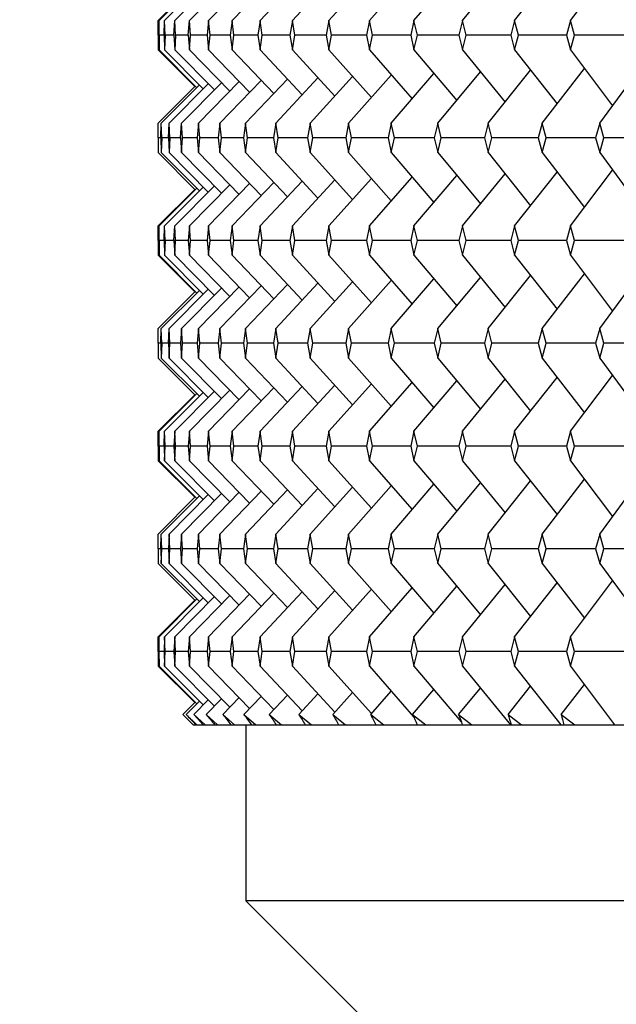
# Model space of a CAD drawing. Units: millimetres. Extents: x 5904 to 7321, y -3075 to -1223.
# Drawn here: x 6663 to 6666, y -1928 to -1922 of the extents above; entities that cross this region are included whole.
import ezdxf

# ---------------------------------------------------------------- set-up
doc = ezdxf.new("R2010")
doc.units = ezdxf.units.MM
doc.styles.get("Standard").update_dxf_attribs({"font": 'trebuc.ttf'})
doc.dimstyles.new('ISO-25', dxfattribs={"dimtxt": 9, "dimasz": 2.5, "dimexe": 2.5, "dimexo": 2, "dimgap": 2.5, "dimtad": 1, "dimtxsty": 'Standard', "dimblk": 'DOT', "dimcen": 2.5, "dimadec": 0, "dimazin": 0, "dimtfac": 1, "dimtmove": 0, "dimatfit": 3, "dimfxl": 1, "dimarcsym": 0})

# ---------------------------------------------------------------- blocks, each defined once
blk = doc.blocks.new('_Dot')
at = {"color": 0, "linetype": 'ByBlock', "lineweight": -2}
blk.add_line((-0.5, 0), (-1, 0), dxfattribs=at)
at = {"color": 0, "linetype": 'ByBlock', "const_width": 0.5}
blk.add_lwpolyline([(-0.25, 0, 1), (0.25, 0, 1)], format="xyb", close=True, dxfattribs=at)
blk = doc.blocks.new('*D14')
at = {"color": 0, "lineweight": -2, "transparency": 16777216}
for p, q in [((6787.6959, -1528.0881), (6491.1304, -1528.0881)), ((6493.6304, -1536.0881), (6493.6304, -2626.8881)), ((6638.1959, -2634.8881), (6491.1304, -2634.8881))]:
    blk.add_line(p, q, dxfattribs=at)
at = {"layer": 'Defpoints', "color": 0, "transparency": 16777216}
for p in [(6789.6959, -1528.0881), (6493.6304, -2634.8881), (6640.1959, -2634.8881)]:
    blk.add_point(p, dxfattribs=at)
at = {"color": 0, "lineweight": -2, "transparency": 16777216, "xscale": 8, "yscale": 8, "zscale": 8}
for p, rotation in [((6493.6304, -1528.0881), 90), ((6493.6304, -2634.8881), 270)]:
    blk.add_blockref('_Dot', p, dxfattribs=dict(at, rotation=rotation))
at = {"lineweight": 9, "transparency": 16777216, "insert": (6475.3678, -2021.4881), "char_height": 15, "attachment_point": 2, "rotation": 90}
blk.add_mtext('1107', dxfattribs=at)

msp = doc.modelspace()

# ---------------------------------------------------------------- linework, layer by layer
at = {"color": 2, "linetype": 'Continuous'}
for p, q in [((6665.252, -1922.2381), (6665.4951, -1921.9511)), ((6665.5276, -1922.2381), (6665.7699, -1921.9417)), ((6665.8244, -1922.2381), (6666.0654, -1921.9316)), ((6666.1417, -1922.2381), (6666.3808, -1921.9207)), ((6663.975, -1922.2381), (6664.2046, -1922.0041)), ((6664.0839, -1922.2381), (6664.3173, -1921.9974)), ((6664.218, -1922.2381), (6664.4546, -1921.9905)), ((6664.377, -1922.2381), (6664.6162, -1921.9833)), ((6664.5604, -1922.2381), (6664.8015, -1921.9759)), ((6664.7678, -1922.2381), (6665.0102, -1921.9681)), ((6664.9985, -1922.2381), (6665.2416, -1921.9598)), ((6663.797, -1922.2381), (6664.0051, -1922.03)), ((6663.8026, -1922.2381), (6664.0169, -1922.0236)), ((6663.8342, -1922.2381), (6664.0542, -1922.0172)), ((6663.8917, -1922.2381), (6664.1168, -1922.0107)), ((6663.7965, -1922.3214), (6663.797, -1922.2381)), ((6663.8013, -1922.3214), (6663.8026, -1922.2381)), ((6663.804, -1922.3214), (6663.8026, -1922.2381)), ((6663.831, -1922.3214), (6663.8342, -1922.2381)), ((6663.8374, -1922.3214), (6663.8342, -1922.2381)), ((6663.8867, -1922.3214), (6663.8917, -1922.2381)), ((6663.8968, -1922.3208), (6663.8917, -1922.2381)), ((6663.9682, -1922.3214), (6663.975, -1922.2381)), ((6663.9819, -1922.3214), (6663.975, -1922.2381)), ((6664.0839, -1922.2381), (6664.0753, -1922.3214)), ((6664.0926, -1922.3214), (6664.0839, -1922.2381)), ((6664.218, -1922.2381), (6664.2076, -1922.3214)), ((6664.2285, -1922.3214), (6664.218, -1922.2381)), ((6664.377, -1922.2381), (6664.3648, -1922.3214)), ((6664.3893, -1922.3214), (6664.377, -1922.2381)), ((6664.5604, -1922.2381), (6664.5465, -1922.3214)), ((6664.5744, -1922.3214), (6664.5604, -1922.2381)), ((6664.7678, -1922.2381), (6664.7522, -1922.3214)), ((6664.7835, -1922.3214), (6664.7678, -1922.2381)), ((6664.9985, -1922.2381), (6664.9813, -1922.3214)), ((6665.0159, -1922.3214), (6664.9985, -1922.2381)), ((6665.252, -1922.2381), (6665.2332, -1922.3214)), ((6665.271, -1922.3214), (6665.252, -1922.2381)), ((6665.5276, -1922.2381), (6665.5072, -1922.3214)), ((6665.5481, -1922.3214), (6665.5276, -1922.2381)), ((6665.8244, -1922.2381), (6665.8025, -1922.3214)), ((6665.8464, -1922.3214), (6665.8244, -1922.2381)), ((6666.1417, -1922.2381), (6666.1184, -1922.3214)), ((6666.1652, -1922.3214), (6666.1417, -1922.2381)), ((6663.8013, -1922.3214), (6663.7965, -1922.3214)), ((6663.7965, -1922.3214), (6663.797, -1922.4048)), ((6663.8013, -1922.3214), (6663.8026, -1922.4048)), ((6663.804, -1922.3214), (6663.8026, -1922.4048)), ((6663.831, -1922.3214), (6663.804, -1922.3214)), ((6663.831, -1922.3214), (6663.8342, -1922.4048)), ((6663.8374, -1922.3214), (6663.8342, -1922.4048)), ((6663.8867, -1922.3214), (6663.8374, -1922.3214)), ((6663.8867, -1922.3214), (6663.8917, -1922.4048)), ((6663.8968, -1922.322), (6663.8917, -1922.4048)), ((6663.8968, -1922.3214), (6663.8968, -1922.3208)), ((6663.9682, -1922.3214), (6663.8968, -1922.3214)), ((6663.8968, -1922.3214), (6663.8968, -1922.322)), ((6663.9682, -1922.3214), (6663.975, -1922.4048)), ((6663.975, -1922.4048), (6663.9819, -1922.3214)), ((6664.0708, -1922.3214), (6663.9819, -1922.3214)), ((6664.0753, -1922.3214), (6664.0708, -1922.3214)), ((6664.0753, -1922.3214), (6664.0839, -1922.4048)), ((6664.0839, -1922.4048), (6664.0926, -1922.3214)), ((6664.2076, -1922.3214), (6664.0926, -1922.3214)), ((6664.2076, -1922.3214), (6664.218, -1922.4048)), ((6664.218, -1922.4048), (6664.2285, -1922.3214)), ((6664.3648, -1922.3214), (6664.2285, -1922.3214)), ((6664.3648, -1922.3214), (6664.377, -1922.4048)), ((6664.377, -1922.4048), (6664.3893, -1922.3214)), ((6664.5465, -1922.3214), (6664.3893, -1922.3214)), ((6664.5465, -1922.3214), (6664.5604, -1922.4048)), ((6664.5604, -1922.4048), (6664.5744, -1922.3214)), ((6664.7522, -1922.3214), (6664.5744, -1922.3214)), ((6664.7522, -1922.3214), (6664.7678, -1922.4048)), ((6664.7678, -1922.4048), (6664.7835, -1922.3214)), ((6664.9813, -1922.3214), (6664.7835, -1922.3214)), ((6664.9813, -1922.3214), (6664.9985, -1922.4048)), ((6664.9985, -1922.4048), (6665.0159, -1922.3214)), ((6665.2332, -1922.3214), (6665.0159, -1922.3214)), ((6665.2332, -1922.3214), (6665.252, -1922.4048)), ((6665.252, -1922.4048), (6665.271, -1922.3214)), ((6665.5072, -1922.3214), (6665.271, -1922.3214)), ((6665.5072, -1922.3214), (6665.5276, -1922.4048)), ((6665.5276, -1922.4048), (6665.5481, -1922.3214)), ((6665.8025, -1922.3214), (6665.5481, -1922.3214)), ((6665.8025, -1922.3214), (6665.8244, -1922.4048)), ((6665.8244, -1922.4048), (6665.8464, -1922.3214)), ((6666.1184, -1922.3214), (6665.8464, -1922.3214)), ((6666.1184, -1922.3214), (6666.1417, -1922.4048)), ((6666.1417, -1922.4048), (6666.1652, -1922.3214)), ((6666.454, -1922.3214), (6666.1652, -1922.3214)), ((6663.797, -1922.4048), (6664.0051, -1922.6129)), ((6663.8026, -1922.4048), (6664.0169, -1922.6192)), ((6663.8342, -1922.4048), (6664.0542, -1922.6256)), ((6663.8917, -1922.4048), (6664.1168, -1922.6321)), ((6663.975, -1922.4048), (6664.2046, -1922.6387)), ((6664.0839, -1922.4048), (6664.3173, -1922.6454)), ((6664.218, -1922.4048), (6664.4546, -1922.6524)), ((6664.377, -1922.4048), (6664.6162, -1922.6595)), ((6664.5604, -1922.4048), (6664.8015, -1922.667)), ((6664.7678, -1922.4048), (6665.0102, -1922.6748)), ((6664.9985, -1922.4048), (6665.2416, -1922.683)), ((6665.252, -1922.4048), (6665.4951, -1922.6918)), ((6665.5276, -1922.4048), (6665.7699, -1922.7011)), ((6665.8244, -1922.4048), (6666.0654, -1922.7112)), ((6666.1417, -1922.4048), (6666.3808, -1922.7222)), ((6665.9806, -1922.8214), (6666.2207, -1922.5096)), ((6666.3078, -1922.8214), (6666.5456, -1922.4981)), ((6664.4657, -1922.8214), (6664.7059, -1922.563)), ((6664.6611, -1922.8214), (6664.903, -1922.5554)), ((6664.8803, -1922.8214), (6665.1231, -1922.5473)), ((6665.1225, -1922.8214), (6665.3656, -1922.5389)), ((6665.3871, -1922.8214), (6665.6299, -1922.5298)), ((6665.6734, -1922.8214), (6665.9152, -1922.5201)), ((6663.7965, -1922.8214), (6664.0078, -1922.6101)), ((6663.8151, -1922.8214), (6664.0324, -1922.6037)), ((6663.8597, -1922.8214), (6664.0823, -1922.5973)), ((6663.9301, -1922.8214), (6664.1575, -1922.5908)), ((6664.0263, -1922.8214), (6664.2578, -1922.5841)), ((6664.1478, -1922.8214), (6664.3829, -1922.5773)), ((6664.2944, -1922.8214), (6664.5324, -1922.5703)), ((6663.797, -1922.9048), (6663.7965, -1922.8214)), ((6663.8129, -1922.9048), (6663.8151, -1922.8214)), ((6663.8174, -1922.9048), (6663.8151, -1922.8214)), ((6663.8557, -1922.9048), (6663.8597, -1922.8214)), ((6663.8639, -1922.9048), (6663.8597, -1922.8214)), ((6663.9243, -1922.9048), (6663.9301, -1922.8214)), ((6663.9362, -1922.9048), (6663.9301, -1922.8214)), ((6664.0263, -1922.8214), (6664.0186, -1922.9048)), ((6664.0341, -1922.9048), (6664.0263, -1922.8214)), ((6664.1478, -1922.8214), (6664.1383, -1922.9048)), ((6664.1574, -1922.9048), (6664.1478, -1922.8214)), ((6664.2944, -1922.8214), (6664.2831, -1922.9048)), ((6664.3058, -1922.9048), (6664.2944, -1922.8214)), ((6664.4657, -1922.8214), (6664.4526, -1922.9048)), ((6664.4788, -1922.9048), (6664.4657, -1922.8214)), ((6664.6611, -1922.8214), (6664.6464, -1922.9048)), ((6664.676, -1922.9048), (6664.6611, -1922.8214)), ((6664.8803, -1922.8214), (6664.8639, -1922.9048)), ((6664.8968, -1922.9048), (6664.8803, -1922.8214)), ((6665.1225, -1922.8214), (6665.1044, -1922.9048)), ((6665.1407, -1922.9048), (6665.1225, -1922.8214)), ((6665.3871, -1922.8214), (6665.3675, -1922.9048)), ((6665.4068, -1922.9048), (6665.3871, -1922.8214)), ((6665.6734, -1922.8214), (6665.6522, -1922.9048)), ((6665.6947, -1922.9048), (6665.6734, -1922.8214)), ((6665.9806, -1922.8214), (6665.958, -1922.9048)), ((6666.0033, -1922.9048), (6665.9806, -1922.8214)), ((6666.3078, -1922.8214), (6666.2838, -1922.9048)), ((6666.3319, -1922.9048), (6666.3078, -1922.8214)), ((6663.797, -1922.9048), (6663.7965, -1922.9881)), ((6663.8129, -1922.9048), (6663.797, -1922.9048)), ((6663.8129, -1922.9048), (6663.8151, -1922.9881)), ((6663.8174, -1922.9048), (6663.8151, -1922.9881)), ((6663.8556, -1922.9048), (6663.8174, -1922.9048)), ((6663.8557, -1922.9048), (6663.8597, -1922.9881)), ((6663.8639, -1922.9048), (6663.8597, -1922.9881)), ((6663.9242, -1922.9048), (6663.8639, -1922.9048)), ((6663.9243, -1922.9048), (6663.9301, -1922.9881)), ((6663.9301, -1922.9881), (6663.9362, -1922.9048)), ((6664.0185, -1922.9048), (6663.9362, -1922.9048)), ((6664.0186, -1922.9048), (6664.0263, -1922.9881)), ((6664.0263, -1922.9881), (6664.0341, -1922.9048)), ((6664.1383, -1922.9048), (6664.0341, -1922.9048)), ((6664.1383, -1922.9048), (6664.1478, -1922.9881)), ((6664.1478, -1922.9881), (6664.1574, -1922.9048)), ((6664.2831, -1922.9048), (6664.1574, -1922.9048)), ((6664.2831, -1922.9048), (6664.2944, -1922.9881)), ((6664.2944, -1922.9881), (6664.3058, -1922.9048)), ((6664.4526, -1922.9048), (6664.3058, -1922.9048)), ((6664.4526, -1922.9048), (6664.4657, -1922.9881)), ((6664.4657, -1922.9881), (6664.4788, -1922.9048)), ((6664.6464, -1922.9048), (6664.4788, -1922.9048)), ((6664.6464, -1922.9048), (6664.6611, -1922.9881)), ((6664.6611, -1922.9881), (6664.676, -1922.9048)), ((6664.8639, -1922.9048), (6664.676, -1922.9048)), ((6664.8639, -1922.9048), (6664.8803, -1922.9881)), ((6664.8803, -1922.9881), (6664.8968, -1922.9048)), ((6665.1044, -1922.9048), (6664.8968, -1922.9048)), ((6665.1044, -1922.9048), (6665.1225, -1922.9881)), ((6665.1225, -1922.9881), (6665.1407, -1922.9048)), ((6665.3675, -1922.9048), (6665.1407, -1922.9048)), ((6665.3675, -1922.9048), (6665.3871, -1922.9881)), ((6665.3871, -1922.9881), (6665.4068, -1922.9048)), ((6665.6523, -1922.9048), (6665.4068, -1922.9048)), ((6665.6522, -1922.9048), (6665.6734, -1922.9881)), ((6665.6734, -1922.9881), (6665.6947, -1922.9048)), ((6665.958, -1922.9048), (6665.6947, -1922.9048)), ((6665.958, -1922.9048), (6665.9806, -1922.9881)), ((6665.9806, -1922.9881), (6666.0033, -1922.9048)), ((6666.2838, -1922.9048), (6666.0033, -1922.9048)), ((6666.2838, -1922.9048), (6666.3078, -1922.9881)), ((6666.3078, -1922.9881), (6666.3319, -1922.9048)), ((6666.6289, -1922.9048), (6666.3319, -1922.9048)), ((6663.7965, -1922.9881), (6664.0078, -1923.1994)), ((6663.8151, -1922.9881), (6664.0324, -1923.2058)), ((6663.8597, -1922.9881), (6664.0823, -1923.2122)), ((6663.9301, -1922.9881), (6664.1575, -1923.2187)), ((6664.0263, -1922.9881), (6664.2578, -1923.2254)), ((6664.1478, -1922.9881), (6664.3829, -1923.2322)), ((6664.2944, -1922.9881), (6664.5324, -1923.2392)), ((6664.4657, -1922.9881), (6664.7059, -1923.2465)), ((6664.6611, -1922.9881), (6664.903, -1923.2542)), ((6664.8803, -1922.9881), (6665.1231, -1923.2622)), ((6665.1225, -1922.9881), (6665.3656, -1923.2707)), ((6665.3871, -1922.9881), (6665.6299, -1923.2797)), ((6665.6734, -1922.9881), (6665.9152, -1923.2894)), ((6665.9806, -1922.9881), (6666.2207, -1923.2999)), ((6666.3078, -1922.9881), (6666.5456, -1923.3114)), ((6664.9985, -1923.4048), (6665.2416, -1923.1265)), ((6665.252, -1923.4048), (6665.4951, -1923.1178)), ((6665.5276, -1923.4048), (6665.7699, -1923.1084)), ((6665.8244, -1923.4048), (6666.0654, -1923.0983)), ((6666.1417, -1923.4048), (6666.3808, -1923.0873)), ((6663.8917, -1923.4048), (6664.1168, -1923.1774)), ((6663.975, -1923.4048), (6664.2046, -1923.1708)), ((6664.0839, -1923.4048), (6664.3173, -1923.1641)), ((6664.218, -1923.4048), (6664.4546, -1923.1572)), ((6664.377, -1923.4048), (6664.6162, -1923.15)), ((6664.5604, -1923.4048), (6664.8015, -1923.1425)), ((6664.7678, -1923.4048), (6665.0102, -1923.1347)), ((6663.797, -1923.4048), (6664.0051, -1923.1967)), ((6663.8026, -1923.4048), (6664.0169, -1923.1903)), ((6663.8342, -1923.4048), (6664.0542, -1923.1839)), ((6663.7965, -1923.4881), (6663.797, -1923.4048)), ((6663.8013, -1923.4881), (6663.8026, -1923.4048)), ((6663.804, -1923.4881), (6663.8026, -1923.4048)), ((6663.831, -1923.4881), (6663.8342, -1923.4048)), ((6663.8374, -1923.4881), (6663.8342, -1923.4048)), ((6663.8867, -1923.4881), (6663.8917, -1923.4048)), ((6663.8968, -1923.4875), (6663.8917, -1923.4048)), ((6663.975, -1923.4048), (6663.9682, -1923.4881)), ((6663.9819, -1923.4881), (6663.975, -1923.4048)), ((6664.0839, -1923.4048), (6664.0753, -1923.4881)), ((6664.0926, -1923.4881), (6664.0839, -1923.4048)), ((6664.218, -1923.4048), (6664.2076, -1923.4881)), ((6664.2285, -1923.4881), (6664.218, -1923.4048)), ((6664.377, -1923.4048), (6664.3648, -1923.4881)), ((6664.3893, -1923.4881), (6664.377, -1923.4048)), ((6664.5604, -1923.4048), (6664.5465, -1923.4881)), ((6664.5744, -1923.4881), (6664.5604, -1923.4048)), ((6664.7678, -1923.4048), (6664.7522, -1923.4881)), ((6664.7835, -1923.4881), (6664.7678, -1923.4048)), ((6664.9985, -1923.4048), (6664.9813, -1923.4881)), ((6665.0159, -1923.4881), (6664.9985, -1923.4048)), ((6665.252, -1923.4048), (6665.2332, -1923.4881)), ((6665.271, -1923.4881), (6665.252, -1923.4048)), ((6665.5276, -1923.4048), (6665.5072, -1923.4881)), ((6665.5481, -1923.4881), (6665.5276, -1923.4048)), ((6665.8244, -1923.4048), (6665.8025, -1923.4881)), ((6665.8464, -1923.4881), (6665.8244, -1923.4048)), ((6666.1417, -1923.4048), (6666.1184, -1923.4881)), ((6666.1652, -1923.4881), (6666.1417, -1923.4048)), ((6663.8013, -1923.4881), (6663.7965, -1923.4881)), ((6663.7965, -1923.4881), (6663.797, -1923.5714)), ((6663.8013, -1923.4881), (6663.8026, -1923.5714)), ((6663.804, -1923.4881), (6663.8026, -1923.5714)), ((6663.831, -1923.4881), (6663.804, -1923.4881)), ((6663.831, -1923.4881), (6663.8342, -1923.5714)), ((6663.8374, -1923.4881), (6663.8342, -1923.5714)), ((6663.8867, -1923.4881), (6663.8374, -1923.4881)), ((6663.8867, -1923.4881), (6663.8917, -1923.5714)), ((6663.8917, -1923.5714), (6663.8968, -1923.4887)), ((6663.8968, -1923.4881), (6663.8968, -1923.4875)), ((6663.8968, -1923.4887), (6663.8968, -1923.4881)), ((6663.9682, -1923.4881), (6663.8968, -1923.4881)), ((6663.9682, -1923.4881), (6663.975, -1923.5714)), ((6663.975, -1923.5714), (6663.9819, -1923.4881)), ((6664.0708, -1923.4881), (6663.9819, -1923.4881)), ((6664.0753, -1923.4881), (6664.0708, -1923.4881)), ((6664.0753, -1923.4881), (6664.0839, -1923.5714)), ((6664.0839, -1923.5714), (6664.0926, -1923.4881)), ((6664.2076, -1923.4881), (6664.0926, -1923.4881)), ((6664.2076, -1923.4881), (6664.218, -1923.5714)), ((6664.218, -1923.5714), (6664.2285, -1923.4881)), ((6664.3648, -1923.4881), (6664.2285, -1923.4881)), ((6664.3648, -1923.4881), (6664.377, -1923.5714)), ((6664.377, -1923.5714), (6664.3893, -1923.4881)), ((6664.5465, -1923.4881), (6664.3893, -1923.4881)), ((6664.5465, -1923.4881), (6664.5604, -1923.5714)), ((6664.5604, -1923.5714), (6664.5744, -1923.4881)), ((6664.7522, -1923.4881), (6664.5744, -1923.4881)), ((6664.7522, -1923.4881), (6664.7678, -1923.5714)), ((6664.7678, -1923.5714), (6664.7835, -1923.4881)), ((6664.9813, -1923.4881), (6664.7835, -1923.4881)), ((6664.9813, -1923.4881), (6664.9985, -1923.5714)), ((6664.9985, -1923.5714), (6665.0159, -1923.4881)), ((6665.2332, -1923.4881), (6665.0159, -1923.4881)), ((6665.2332, -1923.4881), (6665.252, -1923.5714)), ((6665.252, -1923.5714), (6665.271, -1923.4881)), ((6665.5072, -1923.4881), (6665.271, -1923.4881)), ((6665.5072, -1923.4881), (6665.5276, -1923.5714)), ((6665.5276, -1923.5714), (6665.5481, -1923.4881)), ((6665.8025, -1923.4881), (6665.5481, -1923.4881)), ((6665.8025, -1923.4881), (6665.8244, -1923.5714)), ((6665.8244, -1923.5714), (6665.8464, -1923.4881)), ((6666.1184, -1923.4881), (6665.8464, -1923.4881)), ((6666.1184, -1923.4881), (6666.1417, -1923.5714)), ((6666.1417, -1923.5714), (6666.1652, -1923.4881)), ((6666.454, -1923.4881), (6666.1652, -1923.4881)), ((6663.797, -1923.5714), (6664.0051, -1923.7795)), ((6663.8026, -1923.5714), (6664.0169, -1923.7859)), ((6663.8342, -1923.5714), (6664.0542, -1923.7923)), ((6663.8917, -1923.5714), (6664.1168, -1923.7988)), ((6663.975, -1923.5714), (6664.2046, -1923.8054)), ((6664.0839, -1923.5714), (6664.3173, -1923.8121)), ((6664.218, -1923.5714), (6664.4546, -1923.819)), ((6664.377, -1923.5714), (6664.6162, -1923.8262)), ((6664.5604, -1923.5714), (6664.8015, -1923.8336)), ((6664.7678, -1923.5714), (6665.0102, -1923.8414)), ((6664.9985, -1923.5714), (6665.2416, -1923.8497)), ((6665.252, -1923.5714), (6665.4951, -1923.8584)), ((6665.5276, -1923.5714), (6665.7699, -1923.8678)), ((6665.8244, -1923.5714), (6666.0654, -1923.8779)), ((6666.1417, -1923.5714), (6666.3808, -1923.8889)), ((6665.9806, -1923.9881), (6666.2207, -1923.6763)), ((6666.3078, -1923.9881), (6666.5456, -1923.6648)), ((6664.2944, -1923.9881), (6664.5324, -1923.7369)), ((6664.4657, -1923.9881), (6664.7059, -1923.7296)), ((6664.6611, -1923.9881), (6664.903, -1923.722)), ((6664.8803, -1923.9881), (6665.1231, -1923.714)), ((6665.1225, -1923.9881), (6665.3656, -1923.7055)), ((6665.3871, -1923.9881), (6665.6299, -1923.6965)), ((6665.6734, -1923.9881), (6665.9152, -1923.6868)), ((6663.7965, -1923.9881), (6664.0078, -1923.7768)), ((6663.8151, -1923.9881), (6664.0324, -1923.7704)), ((6663.8597, -1923.9881), (6664.0823, -1923.764)), ((6663.9301, -1923.9881), (6664.1575, -1923.7575)), ((6664.0263, -1923.9881), (6664.2578, -1923.7508)), ((6664.1478, -1923.9881), (6664.3829, -1923.744)), ((6663.797, -1924.0714), (6663.7965, -1923.9881)), ((6663.8129, -1924.0714), (6663.8151, -1923.9881)), ((6663.8174, -1924.0714), (6663.8151, -1923.9881)), ((6663.8557, -1924.0714), (6663.8597, -1923.9881)), ((6663.8639, -1924.0714), (6663.8597, -1923.9881)), ((6663.9301, -1923.9881), (6663.9243, -1924.0714)), ((6663.9362, -1924.0714), (6663.9301, -1923.9881)), ((6664.0263, -1923.9881), (6664.0186, -1924.0714)), ((6664.0341, -1924.0714), (6664.0263, -1923.9881)), ((6664.1478, -1923.9881), (6664.1383, -1924.0714)), ((6664.1574, -1924.0714), (6664.1478, -1923.9881)), ((6664.2944, -1923.9881), (6664.2831, -1924.0714)), ((6664.3058, -1924.0714), (6664.2944, -1923.9881)), ((6664.4657, -1923.9881), (6664.4526, -1924.0714)), ((6664.4788, -1924.0714), (6664.4657, -1923.9881)), ((6664.6611, -1923.9881), (6664.6464, -1924.0714)), ((6664.676, -1924.0714), (6664.6611, -1923.9881)), ((6664.8803, -1923.9881), (6664.8639, -1924.0714)), ((6664.8968, -1924.0714), (6664.8803, -1923.9881)), ((6665.1225, -1923.9881), (6665.1044, -1924.0714)), ((6665.1407, -1924.0714), (6665.1225, -1923.9881)), ((6665.3871, -1923.9881), (6665.3675, -1924.0714)), ((6665.4068, -1924.0714), (6665.3871, -1923.9881)), ((6665.6734, -1923.9881), (6665.6522, -1924.0714)), ((6665.6947, -1924.0714), (6665.6734, -1923.9881)), ((6665.9806, -1923.9881), (6665.958, -1924.0714)), ((6666.0033, -1924.0714), (6665.9806, -1923.9881)), ((6666.3078, -1923.9881), (6666.2838, -1924.0714)), ((6666.3319, -1924.0714), (6666.3078, -1923.9881)), ((6663.797, -1924.0714), (6663.7965, -1924.1548)), ((6663.8129, -1924.0714), (6663.797, -1924.0714)), ((6663.8129, -1924.0714), (6663.8151, -1924.1548)), ((6663.8174, -1924.0714), (6663.8151, -1924.1548)), ((6663.8556, -1924.0714), (6663.8174, -1924.0714)), ((6663.8557, -1924.0714), (6663.8597, -1924.1548)), ((6663.8597, -1924.1548), (6663.8639, -1924.0714)), ((6663.9242, -1924.0714), (6663.8639, -1924.0714)), ((6663.9243, -1924.0714), (6663.9301, -1924.1548)), ((6663.9301, -1924.1548), (6663.9362, -1924.0714)), ((6664.0185, -1924.0714), (6663.9362, -1924.0714)), ((6664.0186, -1924.0714), (6664.0263, -1924.1548)), ((6664.0263, -1924.1548), (6664.0341, -1924.0714)), ((6664.1383, -1924.0714), (6664.0341, -1924.0714)), ((6664.1383, -1924.0714), (6664.1478, -1924.1548)), ((6664.1478, -1924.1548), (6664.1574, -1924.0714)), ((6664.2831, -1924.0714), (6664.1574, -1924.0714)), ((6664.2831, -1924.0714), (6664.2944, -1924.1548)), ((6664.2944, -1924.1548), (6664.3058, -1924.0714)), ((6664.4526, -1924.0714), (6664.3058, -1924.0714)), ((6664.4526, -1924.0714), (6664.4657, -1924.1548)), ((6664.4657, -1924.1548), (6664.4788, -1924.0714)), ((6664.6464, -1924.0714), (6664.4788, -1924.0714)), ((6664.6464, -1924.0714), (6664.6611, -1924.1548)), ((6664.6611, -1924.1548), (6664.676, -1924.0714)), ((6664.8639, -1924.0714), (6664.676, -1924.0714)), ((6664.8639, -1924.0714), (6664.8803, -1924.1548)), ((6664.8803, -1924.1548), (6664.8968, -1924.0714)), ((6665.1044, -1924.0714), (6664.8968, -1924.0714)), ((6665.1044, -1924.0714), (6665.1225, -1924.1548)), ((6665.1225, -1924.1548), (6665.1407, -1924.0714)), ((6665.3675, -1924.0714), (6665.1407, -1924.0714)), ((6665.3675, -1924.0714), (6665.3871, -1924.1548)), ((6665.3871, -1924.1548), (6665.4068, -1924.0714)), ((6665.6523, -1924.0714), (6665.4068, -1924.0714)), ((6665.6522, -1924.0714), (6665.6734, -1924.1548)), ((6665.6734, -1924.1548), (6665.6947, -1924.0714)), ((6665.958, -1924.0714), (6665.6947, -1924.0714)), ((6665.958, -1924.0714), (6665.9806, -1924.1548)), ((6665.9806, -1924.1548), (6666.0033, -1924.0714)), ((6666.2838, -1924.0714), (6666.0033, -1924.0714)), ((6666.2838, -1924.0714), (6666.3078, -1924.1548)), ((6666.3078, -1924.1548), (6666.3319, -1924.0714)), ((6666.6289, -1924.0714), (6666.3319, -1924.0714)), ((6663.7965, -1924.1548), (6664.0078, -1924.3661)), ((6663.8151, -1924.1548), (6664.0324, -1924.3724)), ((6663.8597, -1924.1548), (6664.0823, -1924.3789)), ((6663.9301, -1924.1548), (6664.1575, -1924.3854)), ((6664.0263, -1924.1548), (6664.2578, -1924.3921)), ((6664.1478, -1924.1548), (6664.3829, -1924.3989)), ((6664.2944, -1924.1548), (6664.5324, -1924.4059)), ((6664.4657, -1924.1548), (6664.7059, -1924.4132)), ((6664.6611, -1924.1548), (6664.903, -1924.4208)), ((6664.8803, -1924.1548), (6665.1231, -1924.4288)), ((6665.1225, -1924.1548), (6665.3656, -1924.4373)), ((6665.3871, -1924.1548), (6665.6299, -1924.4464)), ((6665.6734, -1924.1548), (6665.9152, -1924.4561)), ((6665.9806, -1924.1548), (6666.2207, -1924.4666)), ((6666.3078, -1924.1548), (6666.5456, -1924.4781)), ((6664.9985, -1924.5714), (6665.2416, -1924.2932)), ((6665.252, -1924.5714), (6665.4951, -1924.2844)), ((6665.5276, -1924.5714), (6665.7699, -1924.2751)), ((6665.8244, -1924.5714), (6666.0654, -1924.265)), ((6666.1417, -1924.5714), (6666.3808, -1924.254)), ((6663.8026, -1924.5714), (6664.0169, -1924.3569)), ((6663.8342, -1924.5714), (6664.0542, -1924.3505)), ((6663.8917, -1924.5714), (6664.1168, -1924.3441)), ((6663.975, -1924.5714), (6664.2046, -1924.3375)), ((6664.0839, -1924.5714), (6664.3173, -1924.3307)), ((6664.218, -1924.5714), (6664.4546, -1924.3238)), ((6664.377, -1924.5714), (6664.6162, -1924.3167)), ((6664.5604, -1924.5714), (6664.8015, -1924.3092)), ((6664.7678, -1924.5714), (6665.0102, -1924.3014)), ((6663.797, -1924.5714), (6664.0051, -1924.3633)), ((6663.7965, -1924.6548), (6663.797, -1924.5714)), ((6663.8013, -1924.6548), (6663.8026, -1924.5714)), ((6663.804, -1924.6548), (6663.8026, -1924.5714)), ((6663.831, -1924.6548), (6663.8342, -1924.5714)), ((6663.8374, -1924.6548), (6663.8342, -1924.5714)), ((6663.8917, -1924.5714), (6663.8867, -1924.6548)), ((6663.8968, -1924.6541), (6663.8917, -1924.5714)), ((6663.975, -1924.5714), (6663.9682, -1924.6548)), ((6663.9819, -1924.6548), (6663.975, -1924.5714)), ((6664.0839, -1924.5714), (6664.0753, -1924.6548)), ((6664.0926, -1924.6548), (6664.0839, -1924.5714)), ((6664.218, -1924.5714), (6664.2076, -1924.6548)), ((6664.2285, -1924.6548), (6664.218, -1924.5714)), ((6664.377, -1924.5714), (6664.3648, -1924.6548)), ((6664.3893, -1924.6548), (6664.377, -1924.5714)), ((6664.5604, -1924.5714), (6664.5465, -1924.6548)), ((6664.5744, -1924.6548), (6664.5604, -1924.5714)), ((6664.7678, -1924.5714), (6664.7522, -1924.6548)), ((6664.7835, -1924.6548), (6664.7678, -1924.5714)), ((6664.9985, -1924.5714), (6664.9813, -1924.6548)), ((6665.0159, -1924.6548), (6664.9985, -1924.5714)), ((6665.252, -1924.5714), (6665.2332, -1924.6548)), ((6665.271, -1924.6548), (6665.252, -1924.5714)), ((6665.5276, -1924.5714), (6665.5072, -1924.6548)), ((6665.5481, -1924.6548), (6665.5276, -1924.5714)), ((6665.8244, -1924.5714), (6665.8025, -1924.6548)), ((6665.8464, -1924.6548), (6665.8244, -1924.5714)), ((6666.1417, -1924.5714), (6666.1184, -1924.6548)), ((6666.1652, -1924.6548), (6666.1417, -1924.5714)), ((6663.8013, -1924.6548), (6663.7965, -1924.6548)), ((6663.7965, -1924.6548), (6663.797, -1924.7381)), ((6663.8013, -1924.6548), (6663.8026, -1924.7381)), ((6663.804, -1924.6548), (6663.8026, -1924.7381)), ((6663.831, -1924.6548), (6663.804, -1924.6548)), ((6663.831, -1924.6548), (6663.8342, -1924.7381)), ((6663.8342, -1924.7381), (6663.8374, -1924.6548)), ((6663.8867, -1924.6548), (6663.8374, -1924.6548)), ((6663.8867, -1924.6548), (6663.8917, -1924.7381)), ((6663.8917, -1924.7381), (6663.8968, -1924.6554)), ((6663.8968, -1924.6548), (6663.8968, -1924.6541)), ((6663.8968, -1924.6554), (6663.8968, -1924.6548)), ((6663.9682, -1924.6548), (6663.8968, -1924.6548)), ((6663.9682, -1924.6548), (6663.975, -1924.7381)), ((6663.975, -1924.7381), (6663.9819, -1924.6548)), ((6664.0708, -1924.6548), (6663.9819, -1924.6548)), ((6664.0753, -1924.6548), (6664.0708, -1924.6548)), ((6664.0753, -1924.6548), (6664.0839, -1924.7381)), ((6664.0839, -1924.7381), (6664.0926, -1924.6548)), ((6664.2076, -1924.6548), (6664.0926, -1924.6548)), ((6664.2076, -1924.6548), (6664.218, -1924.7381)), ((6664.218, -1924.7381), (6664.2285, -1924.6548)), ((6664.3648, -1924.6548), (6664.2285, -1924.6548)), ((6664.3648, -1924.6548), (6664.377, -1924.7381)), ((6664.377, -1924.7381), (6664.3893, -1924.6548)), ((6664.5465, -1924.6548), (6664.3893, -1924.6548)), ((6664.5465, -1924.6548), (6664.5604, -1924.7381)), ((6664.5604, -1924.7381), (6664.5744, -1924.6548)), ((6664.7522, -1924.6548), (6664.5744, -1924.6548)), ((6664.7522, -1924.6548), (6664.7678, -1924.7381)), ((6664.7678, -1924.7381), (6664.7835, -1924.6548)), ((6664.9813, -1924.6548), (6664.7835, -1924.6548)), ((6664.9813, -1924.6548), (6664.9985, -1924.7381)), ((6664.9985, -1924.7381), (6665.0159, -1924.6548)), ((6665.2332, -1924.6548), (6665.0159, -1924.6548)), ((6665.2332, -1924.6548), (6665.252, -1924.7381)), ((6665.252, -1924.7381), (6665.271, -1924.6548)), ((6665.5072, -1924.6548), (6665.271, -1924.6548)), ((6665.5072, -1924.6548), (6665.5276, -1924.7381)), ((6665.5276, -1924.7381), (6665.5481, -1924.6548)), ((6665.8025, -1924.6548), (6665.5481, -1924.6548)), ((6665.8025, -1924.6548), (6665.8244, -1924.7381)), ((6665.8244, -1924.7381), (6665.8464, -1924.6548)), ((6666.1184, -1924.6548), (6665.8464, -1924.6548)), ((6666.1184, -1924.6548), (6666.1417, -1924.7381)), ((6666.1417, -1924.7381), (6666.1652, -1924.6548)), ((6666.454, -1924.6548), (6666.1652, -1924.6548)), ((6663.797, -1924.7381), (6664.0051, -1924.9462)), ((6663.8026, -1924.7381), (6664.0169, -1924.9526)), ((6663.8342, -1924.7381), (6664.0542, -1924.959)), ((6663.8917, -1924.7381), (6664.1168, -1924.9655)), ((6663.975, -1924.7381), (6664.2046, -1924.972)), ((6664.0839, -1924.7381), (6664.3173, -1924.9788)), ((6664.218, -1924.7381), (6664.4546, -1924.9857)), ((6664.377, -1924.7381), (6664.6162, -1924.9929)), ((6664.5604, -1924.7381), (6664.8015, -1925.0003)), ((6664.7678, -1924.7381), (6665.0102, -1925.0081)), ((6664.9985, -1924.7381), (6665.2416, -1925.0163)), ((6665.252, -1924.7381), (6665.4951, -1925.0251)), ((6665.5276, -1924.7381), (6665.7699, -1925.0345)), ((6665.8244, -1924.7381), (6666.0654, -1925.0445)), ((6666.1417, -1924.7381), (6666.3808, -1925.0555)), ((6665.6734, -1925.1548), (6665.9152, -1924.8535)), ((6665.9806, -1925.1548), (6666.2207, -1924.8429)), ((6666.3078, -1925.1548), (6666.5456, -1924.8314)), ((6664.1478, -1925.1548), (6664.3829, -1924.9106)), ((6664.2944, -1925.1548), (6664.5324, -1924.9036)), ((6664.4657, -1925.1548), (6664.7059, -1924.8963)), ((6664.6611, -1925.1548), (6664.903, -1924.8887)), ((6664.8803, -1925.1548), (6665.1231, -1924.8807)), ((6665.1225, -1925.1548), (6665.3656, -1924.8722)), ((6665.3871, -1925.1548), (6665.6299, -1924.8632)), ((6663.7965, -1925.1548), (6664.0078, -1924.9435)), ((6663.8151, -1925.1548), (6664.0324, -1924.9371)), ((6663.8597, -1925.1548), (6664.0823, -1924.9306)), ((6663.9301, -1925.1548), (6664.1575, -1924.9241)), ((6664.0263, -1925.1548), (6664.2578, -1924.9175)), ((6663.797, -1925.2381), (6663.7965, -1925.1548)), ((6663.8129, -1925.2381), (6663.8151, -1925.1548)), ((6663.8174, -1925.2381), (6663.8151, -1925.1548)), ((6663.8597, -1925.1548), (6663.8557, -1925.2381)), ((6663.8639, -1925.2381), (6663.8597, -1925.1548)), ((6663.9301, -1925.1548), (6663.9243, -1925.2381)), ((6663.9362, -1925.2381), (6663.9301, -1925.1548)), ((6664.0263, -1925.1548), (6664.0186, -1925.2381)), ((6664.0341, -1925.2381), (6664.0263, -1925.1548)), ((6664.1478, -1925.1548), (6664.1383, -1925.2381)), ((6664.1574, -1925.2381), (6664.1478, -1925.1548)), ((6664.2944, -1925.1548), (6664.2831, -1925.2381)), ((6664.3058, -1925.2381), (6664.2944, -1925.1548)), ((6664.4657, -1925.1548), (6664.4526, -1925.2381)), ((6664.4788, -1925.2381), (6664.4657, -1925.1548)), ((6664.6611, -1925.1548), (6664.6464, -1925.2381)), ((6664.676, -1925.2381), (6664.6611, -1925.1548)), ((6664.8803, -1925.1548), (6664.8639, -1925.2381)), ((6664.8968, -1925.2381), (6664.8803, -1925.1548)), ((6665.1225, -1925.1548), (6665.1044, -1925.2381)), ((6665.1407, -1925.2381), (6665.1225, -1925.1548)), ((6665.3871, -1925.1548), (6665.3675, -1925.2381)), ((6665.4068, -1925.2381), (6665.3871, -1925.1548)), ((6665.6734, -1925.1548), (6665.6522, -1925.2381)), ((6665.6947, -1925.2381), (6665.6734, -1925.1548)), ((6665.9806, -1925.1548), (6665.958, -1925.2381)), ((6666.0033, -1925.2381), (6665.9806, -1925.1548)), ((6666.3078, -1925.1548), (6666.2838, -1925.2381)), ((6666.3319, -1925.2381), (6666.3078, -1925.1548)), ((6663.797, -1925.2381), (6663.7965, -1925.3214)), ((6663.8129, -1925.2381), (6663.797, -1925.2381)), ((6663.8129, -1925.2381), (6663.8151, -1925.3214)), ((6663.8151, -1925.3214), (6663.8174, -1925.2381)), ((6663.8556, -1925.2381), (6663.8174, -1925.2381)), ((6663.8557, -1925.2381), (6663.8597, -1925.3214)), ((6663.8597, -1925.3214), (6663.8639, -1925.2381)), ((6663.9242, -1925.2381), (6663.8639, -1925.2381)), ((6663.9243, -1925.2381), (6663.9301, -1925.3214)), ((6663.9301, -1925.3214), (6663.9362, -1925.2381)), ((6664.0185, -1925.2381), (6663.9362, -1925.2381)), ((6664.0186, -1925.2381), (6664.0263, -1925.3214)), ((6664.0263, -1925.3214), (6664.0341, -1925.2381)), ((6664.1383, -1925.2381), (6664.0341, -1925.2381)), ((6664.1383, -1925.2381), (6664.1478, -1925.3214)), ((6664.1478, -1925.3214), (6664.1574, -1925.2381)), ((6664.2831, -1925.2381), (6664.1574, -1925.2381)), ((6664.2831, -1925.2381), (6664.2944, -1925.3214)), ((6664.2944, -1925.3214), (6664.3058, -1925.2381)), ((6664.4526, -1925.2381), (6664.3058, -1925.2381)), ((6664.4526, -1925.2381), (6664.4657, -1925.3214)), ((6664.4657, -1925.3214), (6664.4788, -1925.2381)), ((6664.6464, -1925.2381), (6664.4788, -1925.2381)), ((6664.6464, -1925.2381), (6664.6611, -1925.3214)), ((6664.6611, -1925.3214), (6664.676, -1925.2381)), ((6664.8639, -1925.2381), (6664.676, -1925.2381)), ((6664.8639, -1925.2381), (6664.8803, -1925.3214)), ((6664.8803, -1925.3214), (6664.8968, -1925.2381)), ((6665.1044, -1925.2381), (6664.8968, -1925.2381)), ((6665.1044, -1925.2381), (6665.1225, -1925.3214)), ((6665.1225, -1925.3214), (6665.1407, -1925.2381)), ((6665.3675, -1925.2381), (6665.1407, -1925.2381)), ((6665.3675, -1925.2381), (6665.3871, -1925.3214)), ((6665.3871, -1925.3214), (6665.4068, -1925.2381)), ((6665.6523, -1925.2381), (6665.4068, -1925.2381)), ((6665.6522, -1925.2381), (6665.6734, -1925.3214)), ((6665.6734, -1925.3214), (6665.6947, -1925.2381)), ((6665.958, -1925.2381), (6665.6947, -1925.2381)), ((6665.958, -1925.2381), (6665.9806, -1925.3214)), ((6665.9806, -1925.3214), (6666.0033, -1925.2381)), ((6666.2838, -1925.2381), (6666.0033, -1925.2381)), ((6666.2838, -1925.2381), (6666.3078, -1925.3214)), ((6666.3078, -1925.3214), (6666.3319, -1925.2381)), ((6666.6289, -1925.2381), (6666.3319, -1925.2381)), ((6663.7965, -1925.3214), (6664.0078, -1925.5327)), ((6663.8151, -1925.3214), (6664.0324, -1925.5391)), ((6663.8597, -1925.3214), (6664.0823, -1925.5455)), ((6663.9301, -1925.3214), (6664.1575, -1925.5521)), ((6664.0263, -1925.3214), (6664.2578, -1925.5587)), ((6664.1478, -1925.3214), (6664.3829, -1925.5655)), ((6664.2944, -1925.3214), (6664.5324, -1925.5726)), ((6664.4657, -1925.3214), (6664.7059, -1925.5799)), ((6664.6611, -1925.3214), (6664.903, -1925.5875)), ((6664.8803, -1925.3214), (6665.1231, -1925.5955)), ((6665.1225, -1925.3214), (6665.3656, -1925.604)), ((6665.3871, -1925.3214), (6665.6299, -1925.613)), ((6665.6734, -1925.3214), (6665.9152, -1925.6227)), ((6665.9806, -1925.3214), (6666.2207, -1925.6333)), ((6666.3078, -1925.3214), (6666.5456, -1925.6448)), ((6664.5604, -1925.7381), (6664.8015, -1925.4759)), ((6664.7678, -1925.7381), (6665.0102, -1925.4681)), ((6664.9985, -1925.7381), (6665.2416, -1925.4598)), ((6665.252, -1925.7381), (6665.4951, -1925.4511)), ((6665.5276, -1925.7381), (6665.7699, -1925.4417)), ((6665.8244, -1925.7381), (6666.0654, -1925.4316)), ((6666.1417, -1925.7381), (6666.3808, -1925.4207)), ((6663.797, -1925.7381), (6664.0051, -1925.53)), ((6663.8026, -1925.7381), (6664.0169, -1925.5236)), ((6663.8342, -1925.7381), (6664.0542, -1925.5172)), ((6663.8917, -1925.7381), (6664.1168, -1925.5107)), ((6663.975, -1925.7381), (6664.2046, -1925.5041)), ((6664.0839, -1925.7381), (6664.3173, -1925.4974)), ((6664.218, -1925.7381), (6664.4546, -1925.4905)), ((6664.377, -1925.7381), (6664.6162, -1925.4833)), ((6663.7965, -1925.8214), (6663.797, -1925.7381)), ((6663.8013, -1925.8214), (6663.8026, -1925.7381)), ((6663.804, -1925.8214), (6663.8026, -1925.7381)), ((6663.8342, -1925.7381), (6663.831, -1925.8214)), ((6663.8374, -1925.8214), (6663.8342, -1925.7381)), ((6663.8917, -1925.7381), (6663.8867, -1925.8214)), ((6663.8968, -1925.8208), (6663.8917, -1925.7381)), ((6663.975, -1925.7381), (6663.9682, -1925.8214)), ((6663.9819, -1925.8214), (6663.975, -1925.7381)), ((6664.0839, -1925.7381), (6664.0753, -1925.8214)), ((6664.0926, -1925.8214), (6664.0839, -1925.7381)), ((6664.218, -1925.7381), (6664.2076, -1925.8214)), ((6664.2285, -1925.8214), (6664.218, -1925.7381)), ((6664.377, -1925.7381), (6664.3648, -1925.8214)), ((6664.3893, -1925.8214), (6664.377, -1925.7381)), ((6664.5604, -1925.7381), (6664.5465, -1925.8214)), ((6664.5744, -1925.8214), (6664.5604, -1925.7381)), ((6664.7678, -1925.7381), (6664.7522, -1925.8214)), ((6664.7835, -1925.8214), (6664.7678, -1925.7381)), ((6664.9985, -1925.7381), (6664.9813, -1925.8214)), ((6665.0159, -1925.8214), (6664.9985, -1925.7381)), ((6665.252, -1925.7381), (6665.2332, -1925.8214)), ((6665.271, -1925.8214), (6665.252, -1925.7381)), ((6665.5276, -1925.7381), (6665.5072, -1925.8214)), ((6665.5481, -1925.8214), (6665.5276, -1925.7381)), ((6665.8244, -1925.7381), (6665.8025, -1925.8214)), ((6665.8464, -1925.8214), (6665.8244, -1925.7381)), ((6666.1417, -1925.7381), (6666.1184, -1925.8214)), ((6666.1652, -1925.8214), (6666.1417, -1925.7381)), ((6663.8013, -1925.8214), (6663.7965, -1925.8214)), ((6663.7965, -1925.8214), (6663.797, -1925.9048)), ((6663.8013, -1925.8214), (6663.8026, -1925.9048)), ((6663.8026, -1925.9048), (6663.804, -1925.8214)), ((6663.831, -1925.8214), (6663.804, -1925.8214)), ((6663.831, -1925.8214), (6663.8342, -1925.9048)), ((6663.8342, -1925.9048), (6663.8374, -1925.8214)), ((6663.8867, -1925.8214), (6663.8374, -1925.8214)), ((6663.8867, -1925.8214), (6663.8917, -1925.9048)), ((6663.8917, -1925.9048), (6663.8968, -1925.822)), ((6663.8968, -1925.8214), (6663.8968, -1925.8208)), ((6663.8968, -1925.822), (6663.8968, -1925.8214)), ((6663.9682, -1925.8214), (6663.8968, -1925.8214)), ((6663.9682, -1925.8214), (6663.975, -1925.9048)), ((6663.975, -1925.9048), (6663.9819, -1925.8214)), ((6664.0708, -1925.8214), (6663.9819, -1925.8214)), ((6664.0753, -1925.8214), (6664.0708, -1925.8214)), ((6664.0753, -1925.8214), (6664.0839, -1925.9048)), ((6664.0839, -1925.9048), (6664.0926, -1925.8214)), ((6664.2076, -1925.8214), (6664.0926, -1925.8214)), ((6664.2076, -1925.8214), (6664.218, -1925.9048)), ((6664.218, -1925.9048), (6664.2285, -1925.8214)), ((6664.3648, -1925.8214), (6664.2285, -1925.8214)), ((6664.3648, -1925.8214), (6664.377, -1925.9048)), ((6664.377, -1925.9048), (6664.3893, -1925.8214)), ((6664.5465, -1925.8214), (6664.3893, -1925.8214)), ((6664.5465, -1925.8214), (6664.5604, -1925.9048)), ((6664.5604, -1925.9048), (6664.5744, -1925.8214)), ((6664.7522, -1925.8214), (6664.5744, -1925.8214)), ((6664.7522, -1925.8214), (6664.7678, -1925.9048)), ((6664.7678, -1925.9048), (6664.7835, -1925.8214)), ((6664.9813, -1925.8214), (6664.7835, -1925.8214)), ((6664.9813, -1925.8214), (6664.9985, -1925.9048)), ((6664.9985, -1925.9048), (6665.0159, -1925.8214)), ((6665.2332, -1925.8214), (6665.0159, -1925.8214)), ((6665.2332, -1925.8214), (6665.252, -1925.9048)), ((6665.252, -1925.9048), (6665.271, -1925.8214)), ((6665.5072, -1925.8214), (6665.271, -1925.8214)), ((6665.5072, -1925.8214), (6665.5276, -1925.9048)), ((6665.5276, -1925.9048), (6665.5481, -1925.8214)), ((6665.8025, -1925.8214), (6665.5481, -1925.8214)), ((6665.8025, -1925.8214), (6665.8244, -1925.9048)), ((6665.8244, -1925.9048), (6665.8464, -1925.8214)), ((6666.1184, -1925.8214), (6665.8464, -1925.8214)), ((6666.1184, -1925.8214), (6666.1417, -1925.9048)), ((6666.1417, -1925.9048), (6666.1652, -1925.8214)), ((6666.454, -1925.8214), (6666.1652, -1925.8214)), ((6663.797, -1925.9048), (6664.0051, -1926.1129)), ((6663.8026, -1925.9048), (6664.0169, -1926.1192)), ((6663.8342, -1925.9048), (6664.0542, -1926.1256)), ((6663.8917, -1925.9048), (6664.1168, -1926.1321)), ((6663.975, -1925.9048), (6664.2046, -1926.1387)), ((6664.0839, -1925.9048), (6664.3173, -1926.1454)), ((6664.218, -1925.9048), (6664.4546, -1926.1524)), ((6664.377, -1925.9048), (6664.6162, -1926.1595)), ((6664.5604, -1925.9048), (6664.8015, -1926.167)), ((6664.7678, -1925.9048), (6665.0102, -1926.1748)), ((6664.9985, -1925.9048), (6665.2499, -1926.1926)), ((6665.252, -1925.9048), (6665.5207, -1926.2221)), ((6665.5276, -1925.9048), (6665.8002, -1926.2381)), ((6665.8244, -1925.9048), (6666.0866, -1926.2381)), ((6666.1417, -1925.9048), (6666.3928, -1926.2381)), ((6665.505, -1926.1798), (6665.6299, -1926.0298)), ((6665.7871, -1926.1798), (6665.9152, -1926.0201)), ((6666.0897, -1926.1798), (6666.2207, -1926.0096)), ((6664.0698, -1926.1798), (6664.1575, -1926.0908)), ((6664.1645, -1926.1798), (6664.2578, -1926.0841)), ((6664.2842, -1926.1798), (6664.3829, -1926.0773)), ((6664.4286, -1926.1798), (6664.5324, -1926.0703)), ((6664.5973, -1926.1798), (6664.7059, -1926.063)), ((6664.7899, -1926.1798), (6664.903, -1926.0554)), ((6665.0058, -1926.1798), (6665.1231, -1926.0473)), ((6665.2444, -1926.1798), (6665.3656, -1926.0389)), ((6663.9382, -1926.1798), (6664.0078, -1926.1101)), ((6663.9565, -1926.1798), (6664.0324, -1926.1037)), ((6664.0004, -1926.1798), (6664.0823, -1926.0973)), ((6663.9382, -1926.1798), (6663.9474, -1926.1889)), ((6663.9474, -1926.1889), (6663.9972, -1926.2381)), ((6663.9565, -1926.1798), (6664.0179, -1926.2381)), ((6664.0004, -1926.1798), (6664.0641, -1926.2381)), ((6664.0698, -1926.1798), (6664.1356, -1926.2381)), ((6664.1645, -1926.1798), (6664.2322, -1926.2381)), ((6664.2842, -1926.1798), (6664.3536, -1926.2381)), ((6664.4286, -1926.1798), (6664.4996, -1926.2381)), ((6664.5973, -1926.1798), (6664.6696, -1926.2381)), ((6664.7899, -1926.1798), (6664.8633, -1926.2381)), ((6665.0058, -1926.1798), (6665.0802, -1926.2381)), ((6665.2444, -1926.1798), (6665.3195, -1926.2381)), ((6665.505, -1926.1798), (6665.5807, -1926.2381)), ((6665.7871, -1926.1798), (6665.863, -1926.2381)), ((6666.0897, -1926.1798), (6666.1657, -1926.2381)), ((6663.9972, -1926.2381), (6669.8829, -1926.2381))]:
    msp.add_line(p, q, dxfattribs=at)
at = {"color": 7, "linetype": 'Continuous'}
for p in [(6664.2959, -1926.2381), (6682.2959, -1927.2381), (6665.2959, -1928.2381)]:
    msp.add_line(p, (6664.2959, -1927.2381), dxfattribs=at)
at = {"color": 2, "linetype": 'Continuous'}
for centre, radius, start, end in [((6686.0526, -1905.3074), 30.3957, 223.36868, 223.52013), ((6683.0619, -1909.0983), 25.5953, 221.86432, 222.0399), ((6680.6687, -1912.1507), 21.7333, 220.20371, 220.40536), ((6678.7336, -1914.6423), 18.5842, 218.37609, 218.60586), ((6677.1609, -1916.6964), 15.9919, 216.37071, 216.6307), ((6675.8828, -1918.4021), 13.8452, 214.17729, 214.46959), ((6674.8501, -1919.8261), 12.0619, 211.78666, 212.11323), ((6674.026, -1921.0197), 10.5797, 209.19163, 209.55414), ((6673.3822, -1922.0239), 9.3507, 206.388, 206.7877), ((6672.897, -1922.872), 8.3369, 203.37579, 203.81326), ((6672.5533, -1923.592), 7.5082, 200.1605, 200.63542), ((6672.337, -1924.2079), 6.8403, 196.75431, 197.26528), ((6672.2369, -1924.7406), 6.3134, 193.17701, 193.72133)]:
    msp.add_arc(centre, radius, start, end, dxfattribs=at)

# ---------------------------------------------------------------- dimensions: what is measured, and where the dimension line sits
at = {"color": 5, "lineweight": 9}
dim = msp.add_linear_dim(base=(6493.6304, -2634.8881), p1=(6789.6959, -1528.0881), p2=(6640.1959, -2634.8881), angle=270, dimstyle='ISO-25', override={"dimtxt": 15, "dimasz": 8, "dimgap": 3, "dimdec": 0, "dimblk1": 'Dot', "dimblk2": 'Dot', "dimsah": 1, "dimclrt": 256}, dxfattribs=at)
dim.commit()
dim.dimension.update_dxf_attribs({"geometry": '*D14', "text_midpoint": (6493.6304, -2021.4881), "dimtype": 160})

doc.saveas('drawing.dxf')
